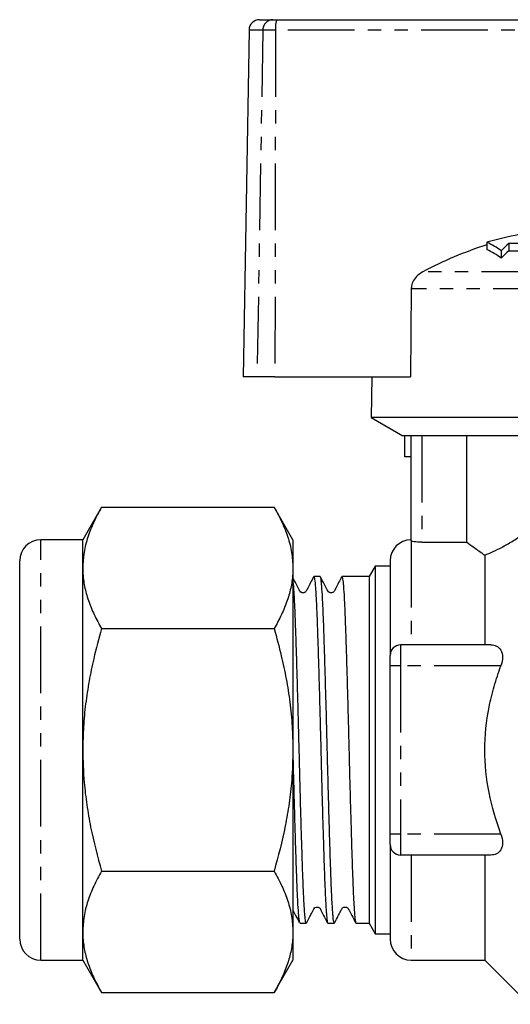
# Model space of a CAD drawing. Extents: x 147 to 260, y 86 to 268.
# Drawn here: x 147 to 193, y 172 to 266 of the extents above; entities that cross this region are included whole.
import ezdxf

# ---------------------------------------------------------------- set-up
doc = ezdxf.new("R2010")
doc.units = 0
doc.linetypes.add('PHANTOM', pattern=[12.7, 6.35, -1.27, 1.27, -1.27, 1.27, -1.27])
doc.layers.get('0').update_dxf_attribs({"linetype": 'CONTINUOUS'})

msp = doc.modelspace()

# ---------------------------------------------------------------- linework, layer by layer
at = {"color": 7, "linetype": 'CONTINUOUS'}
for p, q in [((169.53, 265.745), (170.804, 265.745)), ((170.804, 265.745), (171.163, 265.745)), ((171.163, 265.745), (203.979, 265.745)), ((168.53, 264.763), (167.954, 231.745)), ((191.16, 244.56), (191.16, 243.877)), ((192.525, 243.762), (192.525, 243.063)), ((203.954, 244.437), (193.237, 244.437)), ((193.237, 244.437), (193.237, 243.751)), ((193.237, 243.751), (203.954, 243.751)), ((183.965, 240.135), (183.878, 231.745)), ((169.287, 231.745), (167.954, 231.745)), ((170.981, 231.745), (169.287, 231.745)), ((170.981, 231.745), (183.878, 231.745)), ((180.221, 231.745), (180.154, 227.878)), ((180.154, 227.878), (183.154, 226.145)), ((227.754, 227.878), (180.154, 227.878)), ((206.754, 226.145), (183.154, 226.145)), ((183.343, 224.145), (183.343, 226.145)), ((183.954, 216.145), (183.954, 226.145)), ((189.257, 216.019), (189.257, 226.145)), ((183.954, 224.145), (183.343, 224.145)), ((154.489, 219.339), (152.702, 216.245)), ((154.489, 219.339), (170.916, 219.339)), ((172.702, 216.245), (170.916, 219.339)), ((152.702, 216.245), (148.702, 216.245)), ((152.702, 213.566), (152.702, 216.245)), ((172.702, 216.245), (172.702, 213.566)), ((184.954, 216.019), (189.257, 216.019)), ((190.954, 214.793), (190.954, 206.245)), ((146.702, 178.245), (146.702, 214.245)), ((180.531, 213.745), (179.954, 212.745)), ((181.954, 213.745), (180.531, 213.745)), ((180.531, 213.745), (180.531, 178.745)), ((181.954, 214.245), (181.954, 205.245)), ((152.702, 196.245), (152.702, 213.566)), ((172.702, 213.566), (172.702, 196.245)), ((175.305, 212.745), (174.691, 212.745)), ((177.979, 212.745), (177.365, 212.745)), ((179.954, 212.745), (179.009, 212.745)), ((179.954, 212.745), (179.954, 179.745)), ((154.489, 207.792), (170.916, 207.792)), ((191.545, 206.245), (182.954, 206.245)), ((181.954, 204.245), (181.954, 205.245)), ((181.954, 188.245), (181.954, 204.245)), ((152.702, 178.925), (152.702, 196.245)), ((172.702, 196.245), (172.702, 178.925)), ((181.954, 187.245), (181.954, 188.245)), ((181.954, 187.245), (181.954, 178.245)), ((191.545, 186.245), (182.954, 186.245)), ((190.954, 186.245), (190.954, 176.245)), ((154.489, 184.698), (170.916, 184.698)), ((173.353, 179.745), (173.968, 179.745)), ((176.028, 179.745), (176.642, 179.745)), ((178.702, 179.745), (179.954, 179.745)), ((179.954, 179.745), (180.531, 178.745)), ((152.702, 176.245), (152.702, 178.925)), ((172.702, 178.925), (172.702, 176.245)), ((180.531, 178.745), (181.954, 178.745)), ((148.702, 176.245), (152.702, 176.245)), ((152.702, 176.245), (154.489, 173.151)), ((170.916, 173.151), (172.702, 176.245)), ((183.954, 176.245), (190.954, 176.245)), ((190.954, 176.245), (195.161, 172.038)), ((154.489, 173.151), (170.916, 173.151))]:
    msp.add_line(p, q, dxfattribs=at)
at = {"color": 8, "linetype": 'PHANTOM'}
for p, q in [((169.842, 264.763), (168.53, 264.763)), ((169.842, 264.763), (169.287, 231.745)), ((171.047, 264.763), (169.842, 264.763)), ((171.047, 264.763), (170.981, 231.745)), ((203.963, 264.763), (171.047, 264.763)), ((222.402, 241.746), (185.058, 241.746)), ((223.5, 240.135), (183.965, 240.135)), ((184.954, 226.145), (184.954, 216.019)), ((148.702, 176.245), (148.702, 216.245)), ((183.954, 216.145), (183.954, 206.245)), ((182.954, 206.245), (182.954, 204.245)), ((182.954, 204.245), (181.954, 204.245)), ((182.954, 204.245), (182.954, 188.245)), ((192.494, 204.245), (182.954, 204.245)), ((182.954, 188.245), (181.954, 188.245)), ((182.954, 188.245), (182.954, 186.245)), ((192.494, 188.245), (182.954, 188.245)), ((183.954, 186.245), (183.954, 176.245))]:
    msp.add_line(p, q, dxfattribs=at)
at = {"color": 7, "linetype": 'CONTINUOUS'}
for centre, radius, start, end in [((169.53, 264.745), 1, 90, 179), ((201.057, 209.898), 36.047, 100.91731, 105.93435), ((202.294, 209.406), 36.647, 107.68627, 118.05635), ((186.922, 235.75), 9.776, 55.03513, 64.30733), ((186.884, 235.159), 9.71, 54.48369, 63.86712), ((210.141, 225.887), 25.097, 132.34101, 134.58141), ((210.302, 225.385), 25.071, 132.89672, 135.1608), ((148.702, 214.245), 2, 90, 180), ((183.954, 214.245), 2, 90, 180), ((182.954, 205.245), 1, 90, 180), ((182.954, 187.245), 1, 180, 270), ((148.702, 178.245), 2, 180, 270), ((183.954, 178.245), 2, 180, 270)]:
    msp.add_arc(centre, radius, start, end, dxfattribs=at)
at = {"color": 8, "linetype": 'PHANTOM'}
for centre, radius, start, end in [((170.823, 264.764), 0.981, 91.07614, 180.08507), ((173.242, 265.002), 2.207, 160.32093, 186.22529)]:
    msp.add_arc(centre, radius, start, end, dxfattribs=at)
at = {"color": 7, "linetype": 'CONTINUOUS'}
msp.add_ellipse((179.009, 196.245), major_axis=(579.62, 0), ratio=0.028467, start_param=1.570796, end_param=1.572572, dxfattribs=at)
for points, knots in [([(185.058, 241.746), (184.847, 241.611), (184.463, 241.365), (184.098, 240.83), (183.975, 240.408), (183.967, 240.181), (183.965, 240.135)], [0, 0, 0, 0, 0.366211, 0.666982, 0.931544, 1, 1, 1, 1]), ([(154.489, 219.339), (154.233, 218.873), (153.721, 217.939), (153.159, 216.505), (152.777, 215.045), (152.727, 214.059), (152.702, 213.566)], [0, 0, 0, 0, 0.247711, 0.495366, 0.747705, 1, 1, 1, 1]), ([(170.916, 219.339), (171.172, 218.873), (171.683, 217.939), (172.245, 216.505), (172.628, 215.045), (172.677, 214.059), (172.702, 213.566)], [0, 0, 0, 0, 0.247711, 0.495366, 0.747705, 1, 1, 1, 1]), ([(190.954, 214.793), (191.459, 214.983), (192.04, 215.242), (193.007, 215.765), (193.343, 215.961), (194.027, 216.388), (194.376, 216.62), (194.731, 216.871)], [0, 0, 0, 0, 0.5, 0.5, 0.75, 0.75, 1, 1, 1, 1]), ([(184.954, 216.019), (184.689, 216.019), (184.43, 216.036), (184.062, 216.087), (183.954, 216.119), (183.954, 216.145)], [0, 0, 0, 0, 0.5, 0.5, 1, 1, 1, 1]), ([(189.257, 216.019), (189.422, 215.897), (189.65, 215.728), (190.219, 215.314), (190.563, 215.066), (190.954, 214.793)], [0, 0, 0, 0, 0.5, 0.5, 1, 1, 1, 1]), ([(152.702, 213.566), (152.704, 213.429), (152.713, 212.842), (152.848, 211.806), (153.217, 210.459), (153.761, 209.119), (154.246, 208.235), (154.489, 207.792)], [0, 0, 0, 0, 0.070059, 0.300427, 0.530831, 0.765393, 1, 1, 1, 1]), ([(172.702, 213.566), (172.7, 213.429), (172.692, 212.842), (172.556, 211.806), (172.187, 210.459), (171.644, 209.119), (171.158, 208.235), (170.916, 207.792)], [0, 0, 0, 0, 0.070059, 0.300427, 0.530831, 0.765393, 1, 1, 1, 1]), ([(174.667, 212.718), (174.571, 212.534), (174.382, 212.171), (174.158, 211.742), (174.012, 211.461), (173.934, 211.307), (173.832, 211.234), (173.735, 211.198), (173.632, 211.193), (173.551, 211.209), (173.467, 211.249), (173.373, 211.324), (173.25, 211.579), (172.999, 212.053), (172.779, 212.478), (172.651, 212.726)], [0, 0, 0, 0, 0.146572, 0.28954, 0.344945, 0.39289, 0.438009, 0.479618, 0.517065, 0.551797, 0.572999, 0.5971, 0.65032, 0.795774, 1, 1, 1, 1]), ([(174.691, 212.737), (174.693, 212.739), (174.706, 212.758), (174.743, 212.643), (174.791, 212.319), (174.84, 211.75), (174.889, 211.037), (174.938, 210.108), (174.986, 208.988), (175.032, 207.747), (175.078, 206.335), (175.126, 204.788), (175.175, 203.16), (175.225, 201.425), (175.273, 199.625), (175.321, 197.793), (175.367, 195.929), (175.413, 194.08), (175.461, 192.251), (175.511, 190.47), (175.56, 188.78), (175.608, 187.161), (175.656, 185.662), (175.702, 184.321), (175.748, 183.094), (175.797, 182.048), (175.846, 181.208), (175.895, 180.514), (175.944, 180.026), (175.991, 179.808), (176.015, 179.709), (176.027, 179.749), (176.028, 179.751)], [0, 0, 0, 0, 0.0047299, 0.0319824, 0.0849004, 0.1121515, 0.1394025, 0.1923222, 0.2195743, 0.2468263, 0.2997444, 0.3269956, 0.3542468, 0.4071646, 0.4344156, 0.4616666, 0.5145866, 0.5418388, 0.569091, 0.6220089, 0.6492599, 0.6765109, 0.7294314, 0.7566839, 0.7839365, 0.8368544, 0.8641055, 0.8913565, 0.9442763, 0.9715284, 0.9987805, 1, 1, 1, 1]), ([(177.337, 212.71), (177.242, 212.529), (177.054, 212.169), (176.832, 211.742), (176.686, 211.461), (176.608, 211.307), (176.506, 211.234), (176.409, 211.198), (176.307, 211.193), (176.225, 211.209), (176.141, 211.249), (176.047, 211.324), (175.924, 211.58), (175.673, 212.053), (175.453, 212.478), (175.325, 212.726)], [0, 0, 0, 0, 0.145067, 0.288483, 0.344088, 0.392228, 0.43754, 0.479215, 0.516543, 0.551019, 0.572149, 0.596216, 0.649438, 0.795184, 1, 1, 1, 1]), ([(177.365, 212.743), (177.365, 212.744), (177.388, 212.789), (177.423, 212.613), (177.472, 212.235), (177.521, 211.688), (177.57, 210.923), (177.618, 209.953), (177.666, 208.852), (177.711, 207.566), (177.759, 206.127), (177.807, 204.593), (177.856, 202.933), (177.905, 201.186), (177.954, 199.392), (178.001, 197.544), (178.047, 195.688), (178.093, 193.836), (178.142, 192.01), (178.191, 190.252), (178.24, 188.553), (178.289, 186.953), (178.336, 185.493), (178.382, 184.136), (178.429, 182.944), (178.477, 181.947), (178.526, 181.087), (178.575, 180.434), (178.624, 180.018), (178.662, 179.779), (178.688, 179.793), (178.702, 179.8)], [0, 0, 0, 0, 0.000879, 0.053796, 0.081047, 0.108297, 0.161216, 0.188468, 0.215719, 0.26864, 0.295892, 0.323145, 0.376064, 0.403315, 0.430567, 0.483488, 0.510741, 0.537994, 0.590913, 0.618164, 0.645416, 0.698336, 0.725589, 0.752842, 0.805761, 0.833012, 0.860264, 0.913183, 0.940434, 0.967686, 1, 1, 1, 1]), ([(173.968, 179.757), (173.965, 179.753), (173.95, 179.736), (173.913, 179.859), (173.865, 180.196), (173.816, 180.775), (173.766, 181.499), (173.718, 182.438), (173.67, 183.566), (173.624, 184.816), (173.578, 186.235), (173.529, 187.788), (173.481, 189.422), (173.431, 191.161), (173.383, 192.964), (173.335, 194.797), (173.29, 196.661), (173.243, 198.51), (173.194, 200.336), (173.145, 202.114), (173.096, 203.8), (173.047, 205.414), (173, 206.905), (172.954, 208.239), (172.908, 209.457), (172.859, 210.495), (172.81, 211.322), (172.761, 212.014), (172.726, 212.307), (172.702, 212.499)], [0, 0, 0, 0, 0.0070369, 0.0358662, 0.0918457, 0.1206733, 0.149501, 0.2054824, 0.2343112, 0.26314, 0.3191195, 0.3479473, 0.376775, 0.4327544, 0.461582, 0.4904095, 0.5463911, 0.57522, 0.6040488, 0.6600283, 0.6888559, 0.7176835, 0.7736658, 0.802495, 0.8313243, 0.8873038, 0.9161314, 0.9449591, 1, 1, 1, 1]), ([(176.642, 179.772), (176.622, 179.792), (176.591, 179.824), (176.546, 180.161), (176.497, 180.656), (176.448, 181.381), (176.399, 182.31), (176.351, 183.373), (176.305, 184.624), (176.259, 186.034), (176.211, 187.541), (176.162, 189.179), (176.113, 190.909), (176.064, 192.69), (176.016, 194.531), (175.97, 196.387), (175.924, 198.241), (175.875, 200.077), (175.827, 201.849), (175.777, 203.567), (175.728, 205.19), (175.681, 206.678), (175.635, 208.067), (175.589, 209.294), (175.54, 210.331), (175.491, 211.233), (175.442, 211.928), (175.393, 212.391), (175.351, 212.686), (175.322, 212.697), (175.305, 212.704)], [0, 0, 0, 0, 0.0457873, 0.0730387, 0.1002901, 0.153208, 0.1804591, 0.2077101, 0.2606302, 0.2878826, 0.3151349, 0.3680528, 0.3953038, 0.4225548, 0.4754754, 0.5027279, 0.5299805, 0.5828985, 0.6101496, 0.6374007, 0.6903204, 0.7175724, 0.7448244, 0.7977427, 0.824994, 0.8522453, 0.9051632, 0.9324142, 0.9596653, 1, 1, 1, 1]), ([(154.489, 207.792), (154.228, 206.842), (153.776, 205.191), (153.289, 202.801), (152.957, 200.639), (152.744, 198.451), (152.716, 196.981), (152.702, 196.245)], [0, 0, 0, 0, 0.25218, 0.437992, 0.623783, 0.811897, 1, 1, 1, 1]), ([(170.916, 207.792), (171.153, 206.932), (171.588, 205.348), (172.079, 203.008), (172.431, 200.778), (172.658, 198.522), (172.688, 197.004), (172.702, 196.245)], [0, 0, 0, 0, 0.228452, 0.420102, 0.61173, 0.805872, 1, 1, 1, 1]), ([(191.545, 206.245), (191.736, 206.245), (191.914, 206.211), (192.238, 206.052), (192.381, 205.927), (192.589, 205.568), (192.649, 205.334), (192.653, 204.81), (192.596, 204.52), (192.494, 204.245)], [0, 0, 0, 0, 0.25, 0.25, 0.5, 0.5, 0.75, 0.75, 1, 1, 1, 1]), ([(192.494, 188.245), (192.02, 189.523), (191.628, 190.848), (191.096, 193.523), (190.953, 194.879), (190.954, 197.633), (191.098, 198.985), (191.496, 200.981), (191.659, 201.641), (192.039, 202.952), (192.257, 203.605), (192.494, 204.245)], [0, 0, 0, 0, 0.25, 0.25, 0.5, 0.5, 0.75, 0.75, 0.875, 0.875, 1, 1, 1, 1]), ([(152.702, 196.245), (152.728, 195.212), (152.772, 193.463), (153.074, 191.017), (153.556, 188.182), (154.115, 186.094), (154.489, 184.698)], [0, 0, 0, 0, 0.264408, 0.447398, 0.630406, 1, 1, 1, 1]), ([(172.702, 196.245), (172.68, 195.286), (172.64, 193.592), (172.355, 191.181), (171.871, 188.272), (171.299, 186.131), (170.916, 184.698)], [0, 0, 0, 0, 0.245618, 0.433221, 0.620843, 1, 1, 1, 1]), ([(172.702, 195.561), (172.709, 195.305), (172.738, 194.135), (172.78, 192.511), (172.829, 190.736), (172.878, 189.014), (172.927, 187.385), (172.975, 185.89), (173.021, 184.494), (173.067, 183.258), (173.116, 182.212), (173.164, 181.301), (173.214, 180.593), (173.262, 180.124), (173.298, 179.855), (173.321, 179.836), (173.331, 179.826)], [0, 0, 0, 0, 0.0315715, 0.144235, 0.2022531, 0.2602712, 0.372938, 0.4309579, 0.4889779, 0.6016421, 0.6596608, 0.7176795, 0.8303428, 0.8883608, 0.9463788, 1, 1, 1, 1]), ([(192.494, 188.245), (192.596, 187.972), (192.653, 187.685), (192.65, 187.16), (192.589, 186.924), (192.383, 186.567), (192.24, 186.441), (191.918, 186.281), (191.736, 186.245), (191.545, 186.245)], [0, 0, 0, 0, 0.25, 0.25, 0.5, 0.5, 0.75, 0.75, 1, 1, 1, 1]), ([(154.489, 184.698), (154.233, 184.232), (153.721, 183.298), (153.159, 181.864), (152.777, 180.404), (152.727, 179.418), (152.702, 178.925)], [0, 0, 0, 0, 0.247711, 0.495365, 0.747705, 1, 1, 1, 1]), ([(170.916, 184.698), (171.172, 184.232), (171.683, 183.298), (172.245, 181.864), (172.628, 180.404), (172.677, 179.418), (172.702, 178.925)], [0, 0, 0, 0, 0.247711, 0.495365, 0.747705, 1, 1, 1, 1]), ([(172.702, 180.977), (172.785, 180.818), (172.983, 180.439), (173.188, 180.044), (173.308, 179.814)], [0, 0, 0, 0, 0.417307, 1, 1, 1, 1]), ([(173.985, 179.76), (174.072, 179.928), (174.221, 180.213), (174.422, 180.602), (174.55, 180.848), (174.624, 180.989), (174.681, 181.097), (174.762, 181.236), (174.819, 181.286), (175.055, 181.299), (175.19, 181.251), (175.275, 181.168), (175.304, 181.118), (175.333, 181.061), (175.433, 180.868), (175.663, 180.426), (175.876, 180.017), (176.001, 179.778)], [0, 0, 0, 0, 0.137829, 0.234146, 0.270979, 0.304016, 0.33736, 0.375086, 0.52748, 0.570998, 0.60688, 0.665571, 0.689123, 0.702171, 0.71911, 0.836124, 1, 1, 1, 1]), ([(176.66, 179.761), (176.744, 179.925), (176.859, 180.148), (177.03, 180.486), (177.119, 180.66), (177.182, 180.783), (177.223, 180.861), (177.261, 180.932), (177.308, 181.018), (177.356, 181.105), (177.429, 181.227), (177.451, 181.281), (177.726, 181.3), (177.864, 181.251), (177.948, 181.169), (177.979, 181.116), (178.008, 181.058), (178.11, 180.862), (178.334, 180.431), (178.542, 180.032), (178.662, 179.803)], [0, 0, 0, 0, 0.153689, 0.208325, 0.25039, 0.267831, 0.283734, 0.299006, 0.31464, 0.350268, 0.395738, 0.582158, 0.62362, 0.655466, 0.706353, 0.726032, 0.737234, 0.752202, 0.857653, 1, 1, 1, 1]), ([(152.702, 178.925), (152.704, 178.788), (152.713, 178.201), (152.848, 177.165), (153.217, 175.818), (153.761, 174.478), (154.246, 173.594), (154.489, 173.151)], [0, 0, 0, 0, 0.070059, 0.300427, 0.530831, 0.765393, 1, 1, 1, 1]), ([(172.702, 178.925), (172.7, 178.788), (172.692, 178.201), (172.556, 177.165), (172.187, 175.818), (171.644, 174.478), (171.158, 173.594), (170.916, 173.151)], [0, 0, 0, 0, 0.0700593, 0.3004274, 0.5308315, 0.765393, 1, 1, 1, 1])]:
    msp.add_open_spline(points, degree=3, knots=knots, dxfattribs=at)

doc.saveas('drawing.dxf')
